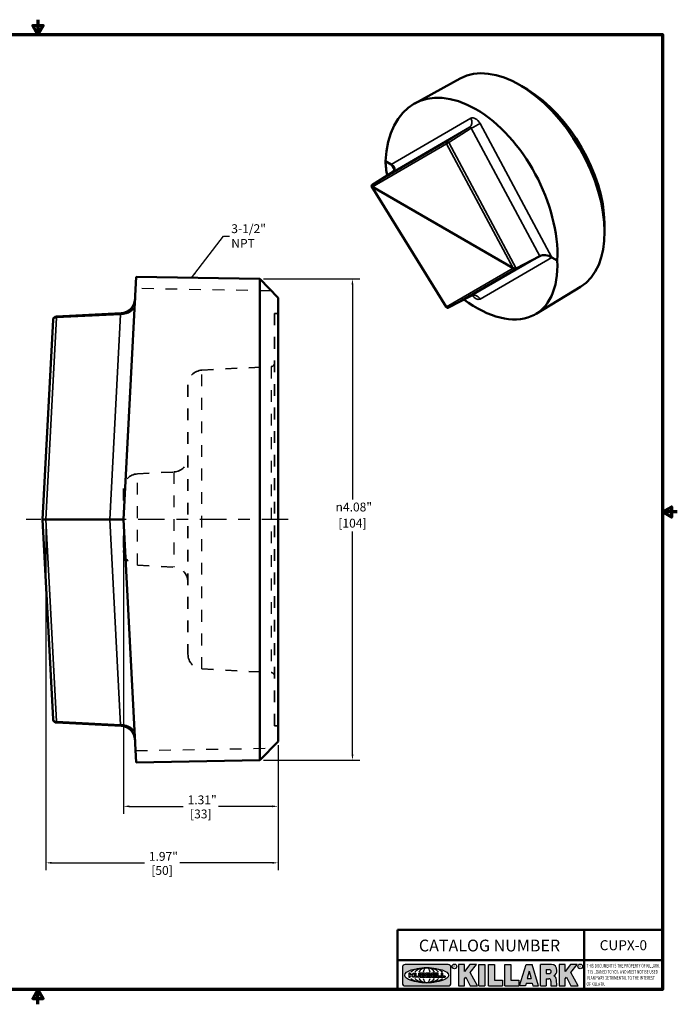
# Model space of a CAD drawing. Units: inches. Extents: x 0.1 to 10.9, y 0.1 to 8.4.
import ezdxf

# ---------------------------------------------------------------- set-up
doc = ezdxf.new("R2010")
doc.units = ezdxf.units.IN
doc.header["$LTSCALE"] = 0.5
doc.header["$MEASUREMENT"] = 0
doc.linetypes.add('CHAIN', pattern=[0.7087, 0.4724, -0.0591, 0.1181, -0.0591])
doc.linetypes.add('DASHED', pattern=[0.2067, 0.1654, -0.0413])
for name, color, linetype, lineweight in [('256', 7, 'Continuous', 25), ('Border (ANSI)', 7, 'Continuous', 70), ('Centerline (ANSI)', 7, 'Continuous', 25), ('Dimension (ANSI)', 7, 'Continuous', 25), ('Hatch (ANSI)', 7, 'Continuous', 18), ('Hidden (ANSI)', 7, 'DASHED', 35), ('Hidden Narrow (ANSI)', 7, 'DASHED', 25), ('Symbol (ANSI)', 7, 'Continuous', 25), ('Title (ANSI)', 7, 'Continuous', 50), ('Visible (ANSI)', 7, 'Continuous', 50), ('Visible Narrow (ANSI)', 7, 'Continuous', 35)]:
    doc.layers.add(name, color=color, linetype=linetype, lineweight=lineweight)
doc.styles.add('Note Text (ANSI)', font='tahoma.ttf')
doc.dimstyles.new('Default (ANSI)', dxfattribs={"dimscale": 0.5, "dimtxt": 0.1500000059604645, "dimasz": 0.09842519462108612, "dimexe": 0.125, "dimexo": 0.0625, "dimgap": 0.03149606299212598, "dimtad": 0, "dimtih": 1, "dimtoh": 1, "dimrnd": 1e-08, "dimzin": 4, "dimdsep": 46, "dimtxsty": 'Note Text (ANSI)', "dimcen": 0.09, "dimdle": 0.3937007874015748, "dimclrd": 256, "dimclre": 256, "dimclrt": 256, "dimadec": 0, "dimazin": 1, "dimtfac": 0.800000011920929, "dimtofl": 0, "dimtmove": 0, "dimatfit": 3, "dimfxl": 1, "dimtolj": 1, "dimtzin": 4, "dimlwd": -1, "dimlwe": -1, "dimarcsym": 0})
doc.dimstyles.new('Default (ANSI)$7', dxfattribs={"dimscale": 0.5, "dimtxt": 0.1500000059604645, "dimasz": 0.09842519462108612, "dimexe": 0.125, "dimexo": 0.0625, "dimgap": 0.03149606299212598, "dimtad": 0, "dimtih": 1, "dimtoh": 1, "dimrnd": 1e-08, "dimzin": 4, "dimdsep": 46, "dimtxsty": 'Note Text (ANSI)', "dimcen": 0.09, "dimdle": 0.3937007874015748, "dimclrd": 256, "dimclre": 256, "dimclrt": 256, "dimadec": 0, "dimazin": 1, "dimtfac": 0.800000011920929, "dimtofl": 0, "dimtmove": 0, "dimatfit": 3, "dimfxl": 1, "dimtolj": 1, "dimtzin": 4, "dimlwd": -1, "dimlwe": -1, "dimarcsym": 0})

# ---------------------------------------------------------------- blocks, each defined once
blk = doc.blocks.new('Borders Default Border')
at = {"layer": 'Border (ANSI)', "flags": 128}
for points in [[(11.0000002102589, 16.85629867193267), (11.0000002102589, 16.60629933274637), (10.91339757123331, 16.75629953699788), (11.08660284928449, 16.75629953699788), (11.0000002102589, 16.60629933274637)], [(0.3937007874015748, 0.3937007874015748), (0.3937007874015748, 16.60629933274637), (21.60629963311623, 16.60629933274637), (21.60629963311623, 0.3937007874015748), (0.3937007874015748, 0.3937007874015748)], [(21.85629897230253, 8.500000060073972), (21.60629963311623, 8.500000060073972), (21.75629983736774, 8.586602699099563), (21.75629983736774, 8.413397421048382), (21.60629963311623, 8.500000060073972)], [(11.0000002102589, 0.1437007911561981), (11.0000002102589, 0.3937007874015748), (10.91339757123331, 0.2437007943476279), (11.08660284928449, 0.2437007943476279), (11.0000002102589, 0.3937007874015748)]]:
    blk.add_lwpolyline(points, dxfattribs=at)
blk = doc.blocks.new('Title Blocks Web Title Block')
at = {"layer": 'Hatch (ANSI)'}
h = blk.add_hatch(color=256, dxfattribs=at)
edge = h.paths.add_edge_path(flags=0)
edge.add_ellipse((12.29588673067046, 2.130043194074673), major_axis=(-0.371093749999998, 0), ratio=0.3421052631578949, start_angle=0, end_angle=360)
edge = h.paths.add_edge_path()
edge.add_line((12.66169529232128, 2.311437519510195), (11.93003588838325, 2.311442776948212))
edge.add_arc((11.93003588838325, 2.265072728872298), 0.04637004807591413, 90.00000000000173, 180)
edge.add_line((11.88366584030734, 2.265072728872298), (11.88366584030734, 1.995105366559095))
edge.add_arc((11.93005255380978, 1.995105366559095), 0.04638671350244645, 180, 270.0321249943425)
edge.add_line((11.9300785622321, 1.94871866034794), (12.6616954149656, 1.948720595401643))
edge.add_arc((12.66169529232144, 1.995090643477395), 0.04637004807591415, 270.0001515416358, 360.0001515394109)
edge.add_line((12.70806534039719, 1.995090766121553), (12.70806534039719, 2.265067471434281))
edge.add_arc((12.66169529232128, 2.265067471434281), 0.04637004807591413, 0, 90)
for points in [[(12.96058648814373, 2.094813947334188), (13.03720755176625, 1.948684820212686), (13.15889982533309, 1.948684820212686), (13.03270042981223, 2.178888242574031), (13.1436551499866, 2.314895757712684), (13.02639046291499, 2.314895757712684), (12.93714946549799, 2.195903275974886), (12.93714946549799, 2.314895757712684), (12.83618994716209, 2.314895757712684), (12.83618994716209, 1.948684820212686), (12.93714946549799, 1.948684820212686), (12.93714946549799, 2.06678918225424)], [(13.18072009888702, 2.314895757712684), (13.28598433966694, 2.314895757712684), (13.28598433966694, 1.948684820212686), (13.18072009888702, 1.948684820212686)], [(13.58414833878594, 2.047894089429565), (13.58414833878594, 1.948684820212686), (13.34355389866332, 1.948684820212686), (13.34355389866332, 2.314895757712684), (13.44881813944325, 2.314895757712684), (13.44881813944325, 2.047894089429565)], [(13.62246812129659, 2.314895757712684), (13.72773236207652, 2.314895757712684), (13.72773236207652, 2.047894089429565), (13.86306256141921, 2.047894089429565), (13.86306256141921, 1.948684820212686), (13.62246812129659, 1.948684820212686)], [(14.85276861725282, 2.314895757712684), (14.73550393018121, 2.314895757712684), (14.6462629327642, 2.195903275974886), (14.6462629327642, 2.314895757712684), (14.5453034144283, 2.314895757712684), (14.5453034144283, 1.948684820212686), (14.6462629327642, 1.948684820212686), (14.6462629327642, 2.06678918225424), (14.66969995540993, 2.094813947334188), (14.74632101903247, 1.948684820212686), (14.8680132925993, 1.948684820212686), (14.74181389707844, 2.178888242574031)]]:
    blk.add_hatch(color=256, dxfattribs=at).paths.add_polyline_path(points)
h = blk.add_hatch(color=256, dxfattribs=at)
h.paths.add_polyline_path([(14.06761072641867, 2.073876139823644), (14.03591680916014, 2.200734982918839), (14.0042228919016, 2.073876139823644)], flags=0)
h.paths.add_polyline_path([(14.19627346714012, 1.948684820212686), (14.08589235263732, 2.314895757712684), (13.9842165254552, 2.314895757712684), (13.87383540993606, 1.948684820212686), (13.97291365198852, 1.948557015615572), (13.9850534987736, 1.997148261246238), (14.08678011954667, 1.997148261246238), (14.09891941067401, 1.948559239704733)])
h = blk.add_hatch(color=256, dxfattribs=at)
edge = h.paths.add_edge_path(flags=0)
edge.add_ellipse((14.37950248997309, 2.192306275249751), major_axis=(-3.924806587742057e-17, -0.03350373801470972), ratio=0.8999999999999966, start_angle=0, end_angle=180.0000000000001)
edge.add_line((14.37950248997309, 2.225810013264462), (14.32355063612961, 2.225810013264462))
edge.add_line((14.32355063612961, 2.225810013264462), (14.32355063612961, 2.158802537235042))
edge.add_line((14.32355063612961, 2.158802537235042), (14.37950248997309, 2.158802537235042))
edge = h.paths.add_edge_path()
edge.add_line((14.2267719096769, 2.314895757712684), (14.41469150745917, 2.314895757712686))
edge.add_arc((14.40917573071451, 2.215364969068017), 0.09968350756934116, -2.8669002037531754, 86.8280388075471, ccw=False)
edge.add_arc((14.39639961198993, 2.215863399477599), 0.1124686540556427, 300.90553714876785, 357.20503416005675, ccw=False)
edge.add_arc((14.42751349469828, 2.051600039837974), 0.07281665539126204, 0.07220526268400818, 68.5293060284431, ccw=False)
edge.add_line((14.50033009226754, 2.051691804787915), (14.50509051418318, 1.948684820212686))
edge.add_line((14.50509051418318, 1.948684820212686), (14.40615760796787, 1.948684820212686))
edge.add_line((14.40615760796787, 1.948684820212686), (14.40615760796787, 2.031107463683006))
edge.add_ellipse((14.37122108453037, 2.031107463683013), major_axis=(4.547389683306676e-17, 0.03881835937499033), ratio=0.9000000000000166, start_angle=269.9999999999892, end_angle=360.0000000000093)
edge.add_line((14.37122108453037, 2.069925823058007), (14.32355063612961, 2.069925823058007))
edge.add_line((14.32355063612961, 2.069925823058007), (14.32355063612961, 1.948684820212686))
edge.add_line((14.32355063612961, 1.948684820212686), (14.2267719096769, 1.948684820212686))
edge.add_line((14.2267719096769, 1.948684820212686), (14.2267719096769, 2.314895757712684))
at = {"layer": '256', "color": 3, "linetype": 'Continuous', "true_color": 0x00ff00}
for p, q in [((11.88366584030734, 2.265072728872298), (11.88366584030734, 1.995105366559095)), ((12.66169529232128, 2.311437519510195), (11.93003588838325, 2.311442776948212)), ((12.70806534039719, 1.995090766121553), (12.70806534039719, 2.265067471434281)), ((12.83618994716209, 2.314895757712684), (12.83618994716209, 1.948684820212686)), ((12.93714946549799, 2.314895757712684), (12.83618994716209, 2.314895757712684)), ((13.02639046291499, 2.314895757712684), (12.93714946549799, 2.195903275974886)), ((12.93714946549799, 2.195903275974886), (12.93714946549799, 2.314895757712684)), ((13.1436551499866, 2.314895757712684), (13.02639046291499, 2.314895757712684)), ((13.03270042981223, 2.178888242574031), (13.1436551499866, 2.314895757712684)), ((13.15889982533309, 1.948684820212686), (13.03270042981223, 2.178888242574031)), ((13.18072009888702, 1.948684820212686), (13.18072009888702, 2.314895757712684)), ((13.18072009888702, 2.314895757712684), (13.28598433966694, 2.314895757712684)), ((13.28598433966694, 2.314895757712684), (13.28598433966694, 1.948684820212686)), ((13.34355389866332, 1.948684820212686), (13.34355389866332, 2.314895757712684)), ((13.34355389866332, 2.314895757712684), (13.44881813944325, 2.314895757712684)), ((13.44881813944325, 2.314895757712684), (13.44881813944325, 2.047894089429565)), ((13.62246812129659, 1.948684820212686), (13.62246812129659, 2.314895757712684)), ((13.62246812129659, 2.314895757712684), (13.72773236207652, 2.314895757712684)), ((13.72773236207652, 2.314895757712684), (13.72773236207652, 2.047894089429565)), ((13.87383540993606, 1.948684820212686), (13.9842165254552, 2.314895757712684)), ((13.9842165254552, 2.314895757712684), (14.08589235263732, 2.314895757712684)), ((14.03591680916014, 2.200734982918839), (14.0042228919016, 2.073876139823644)), ((14.03591680916014, 2.200734982918839), (14.06761072641867, 2.073876139823644)), ((14.19627346714012, 1.948684820212686), (14.08589235263732, 2.314895757712684)), ((14.2267719096769, 1.948684820212686), (14.2267719096769, 2.314895757712684)), ((14.41469150745917, 2.314895757712687), (14.2267719096769, 2.314895757712684)), ((14.32355063612961, 2.225810013264462), (14.37950248997309, 2.225810013264462)), ((14.32355063612961, 2.225810013264462), (14.32355063612961, 2.158802537235042)), ((14.5453034144283, 2.314895757712684), (14.5453034144283, 1.948684820212686)), ((14.6462629327642, 2.314895757712684), (14.5453034144283, 2.314895757712684)), ((14.6462629327642, 2.195903275974886), (14.6462629327642, 2.314895757712684)), ((14.73550393018121, 2.314895757712684), (14.6462629327642, 2.195903275974886)), ((14.85276861725282, 2.314895757712684), (14.73550393018121, 2.314895757712684)), ((14.74181389707844, 2.178888242574031), (14.85276861725282, 2.314895757712684)), ((14.8680132925993, 1.948684820212686), (14.74181389707844, 2.178888242574031)), ((12.01313247520132, 2.165078290976845), (11.99087485286994, 2.165078290976845)), ((11.99087485286994, 2.165078290976845), (11.99087485286994, 2.095008113660179)), ((11.99087485286994, 2.095008113660179), (12.01313247520132, 2.095008113660179)), ((12.01313247520132, 2.165078290976845), (12.01313247520132, 2.144057222880684)), ((12.01313247520132, 2.095008113660179), (12.01313247520132, 2.119326510705315)), ((12.05764771884544, 2.142820688290549), (12.01436900979145, 2.142820688290549)), ((12.01436900979145, 2.120563045295449), (12.05764771884544, 2.120563045295449)), ((12.05888425343558, 2.165078290976845), (12.05888425343558, 2.144057222880684)), ((12.05888425343558, 2.165078290976845), (12.08114187576696, 2.165078290976845)), ((12.05888425343558, 2.095008113660179), (12.05888425343558, 2.119326510705315)), ((12.08114187576696, 2.095008113660179), (12.05888425343558, 2.095008113660179)), ((12.08114187576696, 2.165078290976845), (12.08114187576696, 2.095008113660179)), ((12.09103416267437, 2.165078290976845), (12.09103416267437, 2.115617015637719)), ((12.09103416267437, 2.165078290976845), (12.1132917663793, 2.165078290976845)), ((12.15698268811805, 2.095008104346954), (12.11164307396514, 2.095008104346953)), ((12.1132917663793, 2.165078290976845), (12.1132917663793, 2.118667134322487)), ((12.11840277619315, 2.113556124508642), (12.1518716410513, 2.113556124508642)), ((12.15698265086515, 2.165078290976845), (12.1792403011362, 2.165078290976845)), ((12.15698265086515, 2.165078290976845), (12.15698265086515, 2.118667134322487)), ((12.15863138984543, 2.095008104346954), (12.15698268811805, 2.095008104346954)), ((12.1792403011362, 2.165078290976845), (12.1792403011362, 2.115617015637719)), ((12.25879064882028, 2.165078199756021), (12.18665949616236, 2.165078199756021)), ((12.18665949616236, 2.165078199756021), (12.18665949616236, 2.095008113660179)), ((12.18665949616236, 2.095008113660179), (12.25879069033665, 2.095008113660179)), ((12.20891713712019, 2.146942534722649), (12.20891713712019, 2.137050249852501)), ((12.20891713712019, 2.123036154784523), (12.20891713712019, 2.113143869914376)), ((12.21015367171032, 2.148179069312783), (12.24642533323033, 2.148179069312783)), ((12.21015367171032, 2.135813715262367), (12.24642533323033, 2.135813715262367)), ((12.24642533323033, 2.124272689374658), (12.21015367171032, 2.124272689374658)), ((12.24642533323033, 2.111907335324241), (12.21015367171032, 2.111907335324241)), ((12.35565251791704, 2.165078199756021), (12.28352136525912, 2.165078199756021)), ((12.28352136525912, 2.165078199756021), (12.28352136525912, 2.095008113660179)), ((12.28352136525912, 2.095008113660179), (12.35565255943341, 2.095008113660179)), ((12.30577900621695, 2.146942534722649), (12.30577900621695, 2.137050249852501)), ((12.30577900621695, 2.123036154784523), (12.30577900621695, 2.113143869914376)), ((12.30701554080708, 2.148179069312783), (12.34328720232709, 2.148179069312783)), ((12.30701554080708, 2.135813715262367), (12.34328720232709, 2.135813715262367)), ((12.34328720232709, 2.124272689374658), (12.30701554080708, 2.124272689374658)), ((12.34328720232709, 2.111907335324241), (12.30701554080708, 2.111907335324241)), ((12.45497407260936, 2.165078290976845), (12.37955890211862, 2.165078290976845)), ((12.37955890211862, 2.165078290976845), (12.37955890211862, 2.095008113660179)), ((12.37955890211862, 2.095008113660179), (12.45497407260936, 2.095008113660179)), ((12.40181650582355, 2.146929033078514), (12.40181650582355, 2.137063751496636)), ((12.40181650582355, 2.123022653140389), (12.40181650582355, 2.11315737155851)), ((12.40306650582355, 2.148179033078514), (12.45497407260936, 2.148179033078514)), ((12.40306650582355, 2.135813751496636), (12.45167659464878, 2.135813751496635)), ((12.45167659464878, 2.124272653140389), (12.40306650582355, 2.124272653140388)), ((12.45497407260936, 2.11190737155851), (12.40306650582355, 2.11190737155851)), ((12.45292659464878, 2.134563751496636), (12.45292659464878, 2.125522653140389)), ((12.45622407260936, 2.163828290976845), (12.45622407260936, 2.149429033078514)), ((12.45622407260936, 2.096258113660179), (12.45622407260936, 2.11065737155851)), ((12.48631302086989, 2.165078286902308), (12.46529195073646, 2.165078286902308)), ((12.46529195073646, 2.165078286902308), (12.46529195073646, 2.095008113660179)), ((12.46529195073646, 2.095008113660179), (12.53247703972858, 2.095008113660179)), ((12.48754955546003, 2.163841752312174), (12.48754955546003, 2.114380476973048)), ((12.53247703972858, 2.113143942382913), (12.48878609005016, 2.113143942382913)), ((12.53371357431871, 2.111907407792779), (12.53371357431871, 2.096244648250314)), ((12.56132948963324, 2.165078286902308), (12.54030841949981, 2.165078286902308)), ((12.54030841949981, 2.165078286902308), (12.54030841949981, 2.095008113660179)), ((12.54030841949981, 2.095008113660179), (12.60749343398613, 2.095008113660179)), ((12.56256602422337, 2.163841752312174), (12.56256602422337, 2.114380476973048)), ((12.60749343398613, 2.113143942382913), (12.56380255881351, 2.113143942382911)), ((12.60872996857626, 2.111907407792779), (12.60872996857626, 2.096244648250314)), ((12.93714946549799, 2.06678918225424), (12.96058648814373, 2.094813947334188)), ((12.93714946549799, 1.948684820212686), (12.93714946549799, 2.06678918225424)), ((12.96058648814373, 2.094813947334188), (13.03720755176625, 1.948684820212686)), ((13.44881813944325, 2.047894089429565), (13.58414833878594, 2.047894089429565)), ((13.58414833878594, 2.047894089429565), (13.58414833878594, 1.948684820212686)), ((13.72773236207652, 2.047894089429565), (13.86306256141921, 2.047894089429565)), ((13.86306256141921, 2.047894089429565), (13.86306256141921, 1.948684820212686)), ((14.0042228919016, 2.073876139823644), (14.06761072641867, 2.073876139823644)), ((14.32355063612961, 2.158802537235042), (14.37950248997309, 2.158802537235042)), ((14.32355063612961, 2.069925823058007), (14.32355063612961, 1.948684820212686)), ((14.32355063612961, 2.069925823058007), (14.37122108453037, 2.069925823058007)), ((14.40615760796787, 2.031107463683006), (14.40615760796787, 1.948684820212686)), ((14.50509051418318, 1.948684820212686), (14.50033009226754, 2.051691804787915)), ((14.6462629327642, 2.06678918225424), (14.66969995540993, 2.094813947334188)), ((14.6462629327642, 1.948684820212686), (14.6462629327642, 2.06678918225424)), ((14.66969995540993, 2.094813947334188), (14.74632101903247, 1.948684820212686)), ((11.9300785622321, 1.94871866034794), (12.6616954149656, 1.948720595401643)), ((12.83618994716209, 1.948684820212686), (12.93714946549799, 1.948684820212686)), ((13.03720755176625, 1.948684820212686), (13.15889982533309, 1.948684820212686)), ((13.18072009888702, 1.948684820212686), (13.28598433966694, 1.948684820212686)), ((13.34355389866332, 1.948684820212686), (13.58414833878594, 1.948684820212686)), ((13.62246812129659, 1.948684820212686), (13.86306256141921, 1.948684820212686)), ((13.97291365198852, 1.948557015615572), (13.87383540993606, 1.948684820212686)), ((13.9850534987736, 1.997148261246238), (13.97291365198852, 1.948557015615572)), ((13.9850534987736, 1.997148261246238), (14.08678011954667, 1.997148261246238)), ((14.08678011954667, 1.997148261246238), (14.09891941067401, 1.948559239704733)), ((14.09891941067401, 1.948559239704733), (14.19627346714012, 1.948684820212686)), ((14.2267719096769, 1.948684820212686), (14.32355063612961, 1.948684820212686)), ((14.40615760796787, 1.948684820212686), (14.50509051418318, 1.948684820212686)), ((14.5453034144283, 1.948684820212686), (14.6462629327642, 1.948684820212686)), ((14.74632101903247, 1.948684820212686), (14.8680132925993, 1.948684820212686))]:
    blk.add_line(p, q, dxfattribs=at)
at = {"layer": '256', "color": 3, "linetype": 'Continuous', "lineweight": 25, "true_color": 0x00ff00}
for centre in [(12.76753793498446, 2.279896747777841), (14.90317039743721, 2.279896747777841)]:
    blk.add_circle(centre, 0.0390624999999998, dxfattribs=at)
at = {"layer": '256', "color": 3, "linetype": 'Continuous', "true_color": 0x00ff00}
for centre, radius, start, end in [((11.93003588838325, 2.265072728872298), 0.04637004807591414, 90, 180), ((12.66169529232128, 2.265067471434281), 0.04637004807591414, 0, 90), ((14.40917573071451, 2.215364969068017), 0.09968350756934116, 357.1330997962468, 86.8280388075471), ((14.39639961198993, 2.215863399477599), 0.1124686540556427, 300.905537148768, 357.2050341600569), ((12.01436900979145, 2.144057222880684), 0.001236534590134391, 180, 270), ((12.01436900979145, 2.119326510705315), 0.001236534590134391, 90, 180), ((12.05764771884544, 2.144057222880684), 0.001236534590134391, 270, 0), ((12.05764771884544, 2.119326510705315), 0.001236534590134391, 0, 90), ((12.11164307396514, 2.115617015637718), 0.0206089112907647, 180, 270), ((12.11840277619315, 2.118667134322488), 0.005111009813845132, 180, 270), ((12.1518716410513, 2.118667134322488), 0.005111009813845132, 270, 0), ((12.15863138984544, 2.115617015637719), 0.0206089112907647, 270, 0), ((12.21015367171033, 2.146942534722649), 0.001236534590134391, 90, 180), ((12.21015367171033, 2.137050249852501), 0.001236534590134391, 180, 270), ((12.21015367171033, 2.123036154784523), 0.001236534590134391, 90, 180), ((12.21015367171033, 2.113143869914376), 0.001236534590134391, 180, 270), ((12.24642533323033, 2.141996392287575), 0.0061826770252082, 270, 90), ((12.24642533323033, 2.118090012349449), 0.0061826770252082, 270, 90), ((12.25748225923182, 2.147362051601341), 0.01776439666168788, 294.4712981746656, 85.77620643735688), ((12.25748227635277, 2.112724284730482), 0.01776442131186478, 274.2238665880651, 65.52879867998826), ((12.26529470765818, 2.130043185603494), 0.001236534590134391, 111.5289036188542, 248.4710963811458), ((12.30701554080708, 2.146942534722649), 0.001236534590134391, 90, 180), ((12.30701554080708, 2.137050249852501), 0.001236534590134391, 180, 270), ((12.30701554080708, 2.123036154784523), 0.001236534590134391, 90, 180), ((12.30701554080708, 2.113143869914376), 0.001236534590134391, 180, 270), ((12.34328720232709, 2.141996392287575), 0.0061826770252082, 270, 90), ((12.34328720232709, 2.118090012349449), 0.0061826770252082, 270, 90), ((12.35434412832857, 2.147362051601342), 0.01776439666168788, 294.4712981746656, 85.7762064373388), ((12.35434414544953, 2.112724284730482), 0.01776442131186479, 274.2238665880651, 65.52879867985452), ((12.36215657675493, 2.130043185603494), 0.001236534590134391, 111.5289036189927, 248.4710963831676), ((12.40306650582355, 2.146929033078514), 0.001249999999999994, 90, 180), ((12.40306650582355, 2.137063751496636), 0.001249999999999994, 180, 270), ((12.40306650582355, 2.123022653140389), 0.001249999999999994, 90, 180), ((12.40306650582355, 2.11315737155851), 0.001249999999999994, 180, 270), ((12.45167659464878, 2.134563751496636), 0.001249999999999994, 0, 90), ((12.45167659464878, 2.125522653140389), 0.001249999999999994, 270, 0), ((12.45497407260936, 2.163828290976845), 0.001249999999999994, 0, 90), ((12.45497407260936, 2.149429033078515), 0.001249999999999994, 270, 0), ((12.45497407260936, 2.11065737155851), 0.001249999999999994, 0, 90), ((12.45497407260936, 2.096258113660179), 0.001249999999999994, 270, 0), ((12.48631302086989, 2.163841752312174), 0.001236534590134391, 0, 90), ((12.48878609005016, 2.114380476973048), 0.001236534590134391, 180, 270), ((12.53247703972858, 2.111907407792779), 0.001236534590134391, 0, 90), ((12.53247703972858, 2.096244648250314), 0.001236534590134391, 270, 0), ((12.56132948963324, 2.163841752312174), 0.001236534590134391, 0, 90), ((12.56380255881351, 2.114380476973048), 0.001236534590134391, 180, 270), ((12.60749343398612, 2.111907407792779), 0.001236534590134391, 0, 90), ((12.60749343398612, 2.096244648250314), 0.001236534590134391, 270, 0), ((14.42751349469828, 2.051600039837974), 0.07281665539126204, 0.0722052626840077, 68.52930602844313), ((11.93005255380978, 1.995105366559095), 0.04638671350244645, 180, 270.0321249943425), ((12.66169529232144, 1.995090643477395), 0.04637004807591414, 270.0001515416358, 0.0001515394108597689)]:
    blk.add_arc(centre, radius, start, end, dxfattribs=at)
blk.add_ellipse((12.29588673067046, 2.130043194074673), major_axis=(0.371093749999998, 0), ratio=0.3421052631578949, dxfattribs=at)
for centre, major_axis, ratio, start_param, end_param in [((12.2958867213468, 2.130043202318512), (0.2968749999999984, 0), 0.4276315789473685, 0.4357279325989349, 2.705864720990868), ((12.2958867213468, 2.130043202318512), (0.2187499999999988, 0), 0.5803571428571431, 0.4357279325060421, 2.705864721087481), ((12.2958867213468, 2.130043202318512), (0.1437499999999993, 0), 0.8831521739130436, 0.4357279325429912, 2.705864721044869), ((12.2958867213468, 2.130043202318512), (1.487196625987451e-16, -0.1269531249999994), 0.5169230769230768, 2.00652425933844, 4.276661047846593), ((14.37950248997309, 2.192306275249751), (3.924806587742057e-17, 0.03350373801470972), 0.8999999999999966, 3.141592653589795, 6.283185307179587), ((12.2958867213468, 2.130043202318512), (0.2968749999999984, 0), 0.4276315789473685, 3.577320586188713, 5.847457374580657), ((12.2958867213468, 2.130043202318512), (0.2187499999999988, 0), 0.5803571428571431, 3.577320586092103, 5.847457374673547), ((12.2958867213468, 2.130043202318512), (0.1437499999999993, 0), 0.8831521739130436, 3.577320586134715, 5.847457374636595), ((12.2958867213468, 2.130043202318512), (1.487196625987451e-16, 0.1269531249999994), 0.5169230769230768, 2.006524259332993, 4.27666104784116), ((14.37122108453037, 2.031107463683013), (4.547389683306676e-17, 0.03881835937499033), 0.9000000000000166, 4.712388980384501, 6.283185307179748)]:
    blk.add_ellipse(centre, major_axis=major_axis, ratio=ratio, start_param=start_param, end_param=end_param, dxfattribs=at)
at = {"layer": 'Title (ANSI)'}
for p, q in [((11.80193331653419, 2.386725975483655), (11.80193331653419, 2.900265853991125)), ((11.80193331653419, 2.900265853991125), (16.29417295694643, 2.900265853991125)), ((14.96793331653419, 2.386726695170963), (14.96793331653419, 2.900265853991125)), ((11.80193331653419, 2.386725975483655), (16.30193331653419, 2.386725975483655)), ((11.80193331653419, 2.386725975483655), (11.80193331653419, 1.886725975483656)), ((14.96793331653419, 2.386726695170963), (14.96793331653419, 1.886726695170963))]:
    blk.add_line(p, q, dxfattribs=at)
at = {"layer": 'Title (ANSI)', "style": 'Note Text (ANSI)'}
for s, insert, char_height, attachment_point in [('\\fTahoma|b0|i0;\\H0.2000;CATALOG NUMBER', (12.16388871019303, 2.734476873715705), 0.2000000063828596, 1), ('\\fTahoma|b0|i0;\\H0.0375;R', (12.76753793498446, 2.279896747777841), 0.03750000119678617, 5), ('\\fTahoma|b0|i0;\\H0.0375;R', (14.90318168267865, 2.277141903897914), 0.03750000119678617, 5)]:
    blk.add_mtext(s, dxfattribs=dict(at, insert=insert, char_height=char_height, attachment_point=attachment_point))
at = {"layer": 'Title (ANSI)', "insert": (15.01039706419883, 2.323398587084426), "char_height": 0.06299999755198561, "attachment_point": 1, "line_spacing_factor": 0.9878841638565063, "style": 'Note Text (ANSI)'}
blk.add_mtext('\\fTahoma|b0|i1;\\W0.65;\\H0.0630;THIS DOCUMENT IS THE PROPERTY OF KILLARK.\\P\\fTahoma|b0|i1;\\W0.65;\\H0.0630;IT IS LOANED TO YOU AND MUST NOT BE USED\\P\\fTahoma|b0|i1;\\W0.65;\\H0.0630;IN ANY WAY DETRIMENTAL TO THE INTEREST\\P\\fTahoma|b0|i1;\\W0.65;\\H0.0630;OF KILLARK.', dxfattribs=at)
blk = doc.blocks.new('*D19')
at = {"layer": 'Defpoints', "color": 0, "transparency": 16777216}
for p in [(5.567950835572762, 4.185960590171939), (7.538905912827044, 2.303210590171939), (7.538905912827044, 1.272574763400286)]:
    blk.add_point(p, dxfattribs=at)
at = {"layer": 'Dimension (ANSI)', "transparency": 16777216}
for p, q in [((5.567950835572762, 4.154710590171939), (5.567950835572762, 1.210074763400286)), ((7.538905912827044, 2.271960590171939), (7.538905912827044, 1.210074763400286)), ((5.617163432883305, 1.272574763400286), (6.403647430251904, 1.272574763400286)), ((7.489693315516501, 1.272574763400286), (6.703209318147903, 1.272574763400286))]:
    blk.add_line(p, q, dxfattribs=at)
for points in [[(5.617163432883305, 1.280776862952043), (5.617163432883305, 1.264372663848529), (5.567950835572762, 1.272574763400286)], [(7.489693315516501, 1.280776862952043), (7.489693315516501, 1.264372663848529), (7.538905912827044, 1.272574763400286)]]:
    blk.add_solid(points, dxfattribs=at)
at = {"layer": 'Dimension (ANSI)', "transparency": 16777216, "char_height": 0.07500000298023224, "attachment_point": 5, "style": 'Note Text (ANSI)'}
for s, insert in [('\\A1; 1.97"', (6.553428374199903, 1.327308692768502)), ('\\A1;[50]', (6.553428374199903, 1.207766958612909))]:
    blk.add_mtext(s, dxfattribs=dict(at, insert=insert))
blk = doc.blocks.new('*D20')
at = {"layer": 'Defpoints', "color": 0, "transparency": 16777216}
for p in [(6.226405912826738, 4.185960590171923), (7.538905912827044, 2.30321059017194), (7.538905912827044, 1.752029487809735)]:
    blk.add_point(p, dxfattribs=at)
at = {"layer": 'Dimension (ANSI)', "transparency": 16777216}
for p, q in [((6.226405912826738, 4.154710590171923), (6.226405912826738, 1.689529487809735)), ((7.538905912827044, 2.27196059017194), (7.538905912827044, 1.689529487809735)), ((6.275618510137281, 1.752029487809735), (6.732874968878893, 1.752029487809735)), ((7.489693315516501, 1.752029487809735), (7.032436856774892, 1.752029487809735))]:
    blk.add_line(p, q, dxfattribs=at)
for points in [[(6.275618510137281, 1.760231587361492), (6.275618510137281, 1.743827388257978), (6.226405912826738, 1.752029487809735)], [(7.489693315516501, 1.760231587361492), (7.489693315516501, 1.743827388257978), (7.538905912827044, 1.752029487809735)]]:
    blk.add_solid(points, dxfattribs=at)
at = {"layer": 'Dimension (ANSI)', "transparency": 16777216, "char_height": 0.07500000298023224, "attachment_point": 5, "style": 'Note Text (ANSI)'}
for s, insert in [('\\A1; 1.31"', (6.882655912826893, 1.806838971243595)), ('\\A1;[33]', (6.882655912826893, 1.687221683022358))]:
    blk.add_mtext(s, dxfattribs=dict(at, insert=insert))
blk = doc.blocks.new('*D21')
at = {"layer": 'Defpoints', "color": 0, "transparency": 16777216}
for p in [(7.382680952158341, 6.227757760896298), (7.382680952158341, 2.144163419447588), (8.170082526961489, 2.144163419447588)]:
    blk.add_point(p, dxfattribs=at)
at = {"layer": 'Dimension (ANSI)', "transparency": 16777216}
for p, q in [((7.413930952158341, 6.227757760896298), (8.232582526961487, 6.227757760896298)), ((8.170082526961487, 6.178545163585754), (8.170082526961487, 4.357048756464894)), ((8.170082526961489, 2.193376016758131), (8.170082526961487, 4.083092145907711)), ((7.413930952158341, 2.144163419447588), (8.232582526961489, 2.144163419447588))]:
    blk.add_line(p, q, dxfattribs=at)
for points in [[(8.161880427409729, 6.178545163585754), (8.178284626513245, 6.178545163585754), (8.170082526961487, 6.227757760896298)], [(8.16188042740973, 2.193376016758131), (8.178284626513246, 2.193376016758131), (8.170082526961489, 2.144163419447588)]]:
    blk.add_solid(points, dxfattribs=at)
at = {"layer": 'Dimension (ANSI)', "transparency": 16777216, "char_height": 0.07500000298023224, "attachment_point": 5, "style": 'Note Text (ANSI)'}
for s, insert in [('\\A1; {\\fAIGDT|b0|i0;\\H0.0750;\\ln}\\fTahoma|b0|i0;\\H0.0750;4.08"', (8.170082526961487, 4.292240951677513)), ('\\A1;[104]', (8.170082526961487, 4.155262646398922))]:
    blk.add_mtext(s, dxfattribs=dict(at, insert=insert))

msp = doc.modelspace()

# ---------------------------------------------------------------- linework, layer by layer
at = {"layer": 'Centerline (ANSI)', "linetype": 'CHAIN', "ltscale": 0.9524481296539307}
msp.add_line((7.625000105234072, 4.185960590171939), (5.400981734467345, 4.185960590171939), dxfattribs=at)
at = {"layer": 'Hidden (ANSI)', "ltscale": 1.085628867149353}
msp.add_line((7.508905912827045, 2.435960590171941), (7.508905912827045, 5.935960590171939), dxfattribs=at)
at = {"layer": 'Hidden (ANSI)', "ltscale": 0.1141817942261696}
for p, q in [((7.508905912827045, 5.935960590171939), (7.538905912827044, 5.935960590171939)), ((7.508905912827045, 2.43596059017194), (7.538905912827046, 2.43596059017194))]:
    msp.add_line(p, q, dxfattribs=at)
at = {"layer": 'Hidden (ANSI)', "ltscale": 1.138575315475464}
for p, q in [((6.891738918296676, 5.453616238541814), (7.479291411459637, 5.4844085599207)), ((6.891738918296676, 2.918304941802066), (7.479291411459637, 2.887512620423181))]:
    msp.add_line(p, q, dxfattribs=at)
at = {"layer": 'Hidden (ANSI)', "ltscale": 1.085600137710571}
msp.add_line((6.773280912827044, 5.328787546697492), (6.773280912827044, 3.043133633646387), dxfattribs=at)
at = {"layer": 'Hidden (ANSI)', "ltscale": 1.001078367233276}
for p, q in [((6.344863918296676, 4.573508206881488), (6.654822907357412, 4.589752469166978)), ((6.344863918296676, 3.798412973462391), (6.654822907357412, 3.782168711176902))]:
    msp.add_line(p, q, dxfattribs=at)
at = {"layer": 'Hidden (ANSI)', "ltscale": 1.140860915184021}
msp.add_line((6.226405912827044, 4.448679515037166), (6.226405912827044, 3.923241665306713), dxfattribs=at)
at = {"layer": 'Hidden (ANSI)', "ltscale": 0.1806600391864777}
for centre, start, end in [((7.477655912827045, 5.51561573288178), 273.0000000000009, 0), ((7.477655912827045, 2.8563054474621), 0, 86.99999999999902)]:
    msp.add_arc(centre, 0.03125, start, end, dxfattribs=at)
at = {"layer": 'Hidden (ANSI)', "ltscale": 0.9182610511779785}
for centre, start, end in [((6.898280912827044, 5.328787546697492), 93.00000000000034, 180), ((6.648280912827045, 4.714581161011299), 273.0000000000003, 0), ((6.351405912827045, 4.448679515037166), 92.99999999999969, 180), ((6.351405912827045, 3.923241665306713), 180, 266.9999999999997), ((6.648280912827045, 3.65734001933258), 0, 87.00000000000033), ((6.898280912827045, 3.043133633646387), 180, 266.9999999999997)]:
    msp.add_arc(centre, 0.125, start, end, dxfattribs=at)
at = {"layer": 'Hidden Narrow (ANSI)', "ltscale": 1.116310477256775}
for p, q in [((7.482680952158338, 6.125951256965318), (6.329158921528285, 6.146604794275645)), ((6.329158921528285, 2.225316386068235), (7.482680952158338, 2.245969923378563))]:
    msp.add_line(p, q, dxfattribs=at)
at = {"layer": 'Hidden Narrow (ANSI)', "ltscale": 1.10096275806427}
msp.add_line((6.891738918296676, 2.918304941802067), (6.891738918296676, 5.453616238541814), dxfattribs=at)
at = {"layer": 'Hidden Narrow (ANSI)', "ltscale": 1.096380829811096}
msp.add_line((7.479291411459637, 5.4844085599207), (7.479291411459637, 2.887512620423181), dxfattribs=at)
at = {"layer": 'Hidden Narrow (ANSI)', "ltscale": 1.070956349372864}
msp.add_line((6.344863918296676, 3.798412973462391), (6.344863918296676, 4.573508206881488), dxfattribs=at)
at = {"layer": 'Hidden Narrow (ANSI)', "ltscale": 1.115846037864685}
msp.add_line((6.654822907357412, 4.589752469166978), (6.654822907357412, 3.782168711176901), dxfattribs=at)
at = {"layer": 'Visible (ANSI)'}
for p, q in [((9.085095950277617, 7.928876923990892), (8.69886735667834, 7.71704012793832)), ((9.656411287091382, 7.83447697317487), (9.602202595683458, 7.866915746505124)), ((8.451032919214343, 7.226074896692353), (8.49822117843409, 7.198830742529242)), ((8.33496462748834, 7.024273796528218), (8.517219592058224, 7.140431843079637)), ((8.33308424027349, 7.015578241641162), (8.966299756877683, 5.990015724039705)), ((8.339714230894375, 7.009674071665817), (9.534623431665814, 6.319792922943265)), ((10.30981762520055, 6.702743997582257), (10.3108060812682, 6.639578507051958)), ((9.55991089690402, 6.317050738138247), (9.761102535239026, 6.422275690993815)), ((9.862252396191849, 6.411306951773747), (9.909440655411597, 6.384062797610636)), ((6.334395625579861, 6.246527060076938), (6.226405912827657, 4.185960590171939)), ((7.382680952158338, 6.227757760896294), (6.334395625579861, 6.246527060076938)), ((7.382680952158339, 2.144163419447587), (7.382680952158339, 6.227757760896294)), ((7.538905912827046, 6.068710590171942), (7.382680952158339, 6.227757760896296)), ((10.10591271231635, 6.160770426921865), (9.72866778846151, 5.931795604001952)), ((7.538905912827043, 6.06871059017194), (7.538905912827046, 2.303210590171939)), ((8.986806932481814, 5.984363565522218), (9.179127172763918, 6.084432573661577)), ((5.657363120147065, 5.909778854096721), (6.205703723501162, 5.936858888289807)), ((5.627697363192305, 5.880202391293103), (5.538905912827546, 4.185960590171939)), ((5.567950835572761, 4.185960590171939), (5.538905912827546, 4.185960590171939)), ((5.538905912827546, 4.185960590171939), (5.627697363192304, 2.491718789050776)), ((5.567950835572762, 4.185960590171939), (6.110226221846754, 4.185960590171939)), ((6.110226221846754, 4.185960590171939), (6.226405912827617, 4.185960590171939)), ((6.226405912827656, 4.185960590171939), (6.334395625579861, 2.125394120266943)), ((5.657363120147064, 2.462142326247158), (6.205703723501162, 2.435062292054073)), ((7.538905912827043, 2.303210590171941), (7.382680952158338, 2.144163419447588)), ((7.382680952158339, 2.144163419447586), (6.334395625579861, 2.125394120266943))]:
    msp.add_line(p, q, dxfattribs=at)
for centre, radius, start, end in [((6.199538059475877, 6.061706734034646), 0.125, 272.8272794590736, 357.0000000000001), ((8.979594751423647, 5.998224484300719), 0.015625, 211.6925256586702, 297.4890824690139), ((5.658904536153385, 5.878566892660511), 0.03125, 92.82727945907371, 177.0000000000005), ((5.658904536153385, 2.493354287683368), 0.03125, 182.9999999999996, 267.1727205409263), ((6.199538059475877, 2.310214446309233), 0.125, 2.999999999999679, 87.1727205409263)]:
    msp.add_arc(centre, radius, start, end, dxfattribs=at)
for centre, major_axis, ratio, start_param, end_param in [((9.58904174792692, 7.041092501208012), (-0.5104492926810885, 0.8841241096112412), 0.5773502691896254, 3.154253570400458, 6.270524390368919), ((9.18020092738515, 6.804258041665634), (-0.4726234245670959, 0.9174133510216088), 0.6067280745541476, 3.956999211898633, 7.096715167592982), ((9.644275612466643, 7.072981787768405), (-0.4706875000000486, 0.8152546644875477), 0.5773502691896255, 3.945223069300528, 5.479554891468385), ((9.18020092738515, 6.805838245159392), (-0.5540155249791149, 0.8705937719558092), 0.5463791304681959, 0.7627603203151798, 0.9040455822458522), ((8.451659396882347, 7.174612131095659), (0.07722573331832287, -0.01938722858654146), 0.5027868687246299, 5.839408496833896, 7.338306661243914), ((8.351354676282309, 7.015728724524213), (0.0193064333295807, -0.004846807146634604), 0.5027868687246324, 2.6978158432435, 4.196714007653743), ((9.820304530700115, 6.384424494660899), (0.07432293579553506, -0.02106101975242262), 0.5341475702843749, 1.128991998512475, 2.627890162922899), ((9.18020092738515, 6.805838245159392), (-0.5540155249791149, 0.8705937719558092), 0.5463791304681959, 2.193635146279563, 3.902476276009528), ((9.545110398038748, 6.326513537221477), (0.01858073394888408, -0.005265254938104817), 0.5341475702843772, 4.270584652102021, 5.769482816512213)]:
    msp.add_ellipse(centre, major_axis=major_axis, ratio=ratio, start_param=start_param, end_param=end_param, dxfattribs=at)
msp.add_open_spline([(9.202697625136015, 6.087564936571848), (9.202697499763271, 6.087565596074128), (9.2023599366996, 6.087717673364484), (9.200683384192578, 6.088166924077586), (9.199181811287973, 6.08848621001987), (9.194417292089659, 6.088725654784935), (9.190813587735338, 6.088520019431842), (9.1842662187226, 6.086741787762228), (9.181656700474809, 6.085748749893048), (9.179127172763916, 6.084432573661577)], degree=3, knots=[0.1267164742143418, 0.1267164742143418, 0.1267164742143418, 0.1267164742143418, 0.2707533125553993, 0.2707533125553993, 0.4377826588533859, 0.4377826588533859, 0.6388252277374047, 0.6388252277374047, 0.759477502180122, 0.759477502180122, 0.759477502180122, 0.759477502180122], dxfattribs=at)
at = {"layer": 'Visible Narrow (ANSI)'}
for p, q in [((9.174982515045825, 7.591485652392324), (8.49822117843409, 7.198830742529242)), ((9.862252396191849, 6.411306951773747), (9.253059923406692, 7.546407639657549)), ((8.517219592058224, 7.140431843079637), (9.163622225568934, 7.515472723912376)), ((9.163622225568934, 7.515472723912376), (8.971401421981648, 7.393532527274371)), ((8.987016903653823, 7.384516924727417), (9.179237707241107, 7.506457121365422)), ((9.179237707241107, 7.506457121365422), (9.761102535239026, 6.422275690993815)), ((8.971401421981648, 7.393532527274371), (8.33496462748834, 7.024273796528218)), ((8.339714230894375, 7.009674071665817), (8.968561349612425, 7.374529295154385)), ((8.968561349612425, 7.374529295154385), (9.534623431665816, 6.319792922943265)), ((9.55991089690402, 6.317050738138247), (8.987016903653823, 7.384516924727417)), ((8.49822117843409, 7.198830742529242), (8.527505392658833, 7.151401720847387)), ((8.968561349612427, 5.991186657274122), (8.339714230894375, 7.009674071665817)), ((9.761102535239026, 6.422275690993815), (9.179237707241109, 6.084495729546795)), ((9.253059923406692, 6.057662943629776), (9.862252396191849, 6.411306951773747)), ((9.534623431665814, 6.319792922943265), (8.968561349612427, 5.991186657274122)), ((8.987016903653823, 5.984478460794867), (9.55991089690402, 6.317050738138247)), ((9.179237707241109, 6.084495729546794), (8.987016903653823, 5.984478460794867)), ((6.201496461688227, 5.927500512118648), (6.205703723501163, 5.936858888289807)), ((5.567950835572762, 4.185960590171939), (5.657813926881439, 5.900650518624287)), ((5.657363120147064, 5.909778854096721), (5.657813926881438, 5.900650518624287)), ((5.657813926881439, 5.900650518624287), (6.201496461688227, 5.927500512118648)), ((6.201496461688227, 5.927500512118648), (6.110226221846754, 4.185960590171939)), ((5.657813926881438, 2.471270661719592), (5.567950835572762, 4.185960590171939)), ((6.110226221846754, 4.185960590171939), (6.201496461688226, 2.444420668225232)), ((5.657813926881438, 2.471270661719592), (5.657363120147064, 2.462142326247158)), ((6.201496461688226, 2.444420668225232), (5.657813926881438, 2.471270661719592)), ((6.205703723501162, 2.435062292054073), (6.201496461688226, 2.444420668225232))]:
    msp.add_line(p, q, dxfattribs=at)
for centre, major_axis, ratio, start_param, end_param in [((9.211964975639981, 7.522454260755164), (-0.03562290525689327, 0.06977219325011001), 0.6065843080412239, 4.746182811895082, 6.315761163518783), ((9.130848907800942, 7.568675860452428), (0.03136535003646777, -0.05405982627691183), 0.7945260216487281, 0.03318829723843564, 1.532086461648673), ((9.208926316161808, 7.523597847717653), (0.05507021119361781, 0.02955540287477604), 0.0203510978926441, 4.132131712780287, 5.631029877108192), ((9.167831368395097, 7.499644468815268), (0.001253750967080174, 0.01720192259892819), 0.7033057935455421, 5.170239058486806, 6.73981741011046), ((8.979594751423647, 7.380231743139358), (-0.00784133750911674, 0.01351495656922799), 0.794526021648729, 0.0331882972384161, 1.532086461648652), ((8.979594751423647, 7.380231743139358), (-0.01376755279840444, -0.007388850718694076), 0.0203510978926442, 4.132131712778225, 5.631029877107674), ((8.979594751423647, 7.380231743139358), (-0.00837000178708011, 0.0131940780308544), 0.548169516510377, 4.689513253481795, 6.259091605105366), ((9.167831368395097, 6.096168681584434), (-0.01167788258305375, 0.01145532732076388), 0.2968780357675727, 3.045075970926787, 3.070387644558551), ((9.20892631616181, 6.029511635523387), (-0.03137811783296468, 0.05405241642388061), 0.837342739265909, 4.747421220774431, 6.246319385184673), ((9.211964975639981, 6.124319989690822), (0.04185130800365238, -0.06619864806938032), 0.5464699117756745, 4.937942541670145, 6.262522751455605), ((6.197134024600441, 6.015835015973753), (0.1248286918443235, -0.006541994530331352), 0.7057042864855275, 4.784287142768928, 6.283185307179171), ((8.979594751423647, 5.99822448430072), (-0.01329499454596293, -0.008208760261014698), 0.02246561972455656, 1.512914418328769e-11, 0.5781562464902699), ((8.979594751423647, 5.998224484300719), (0.00784452945824164, -0.0135131041059699), 0.8373427392659047, 4.747421220774399, 6.246319385184632), ((8.979594751423749, 5.99822448430036), (0.007212181058066601, -0.01386091877814241), 0.6051254810661335, 1.697760973504013e-11, 0.0253116736491757), ((5.658904536153385, 5.878566892660511), (-0.03120717296108093, 0.001635498632582705), 0.7057042864855294, 4.784287142768931, 6.283185307179171), ((5.658904536153385, 2.493354287683368), (-0.03120717296108054, -0.001635498632591828), 0.7057042864855148, 0, 1.49889816441002), ((6.197134024600441, 2.356086164370127), (0.1248286918443239, 0.006541994530331442), 0.7057042864855283, 0, 1.498898164410663)]:
    msp.add_ellipse(centre, major_axis=major_axis, ratio=ratio, start_param=start_param, end_param=end_param, dxfattribs=at)

# ---------------------------------------------------------------- block references
at = {"xscale": 0.5, "yscale": 0.5, "zscale": 0.5}
for name, p in [('Borders Default Border', (0, 0)), ('Title Blocks Web Title Block', (2.652182948032116, -0.7465125940410405))]:
    msp.add_blockref(name, p, dxfattribs=at)

# ---------------------------------------------------------------- texts
at = {"layer": 'Symbol (ANSI)', "style": 'Note Text (ANSI)'}
for s, insert, char_height, width, attachment_point in [('\\fTahoma|b0|i0;3-1/2" NPT', (7.141151210484264, 6.591970336627663), 0.07500000239357234, 0.5053687283373254, 4), ('\\fCalibri|b0|i0;\\H0.0850;CUPX-0', (10.47018038708397, 0.573355313307468), 0.08500000153939555, 0.4049671447183203, 5)]:
    msp.add_mtext(s, dxfattribs=dict(at, insert=insert, char_height=char_height, width=width, attachment_point=attachment_point))

# ---------------------------------------------------------------- dimensions: what is measured, and where the dimension line sits
at = {"layer": 'Dimension (ANSI)'}
dim = msp.add_linear_dim(base=(8.170082526961489, 2.144163419447588), p1=(7.382680952158338, 6.227757760896294), p2=(7.382680952158338, 2.144163419447587), angle=90, text=' {\\fAIGDT|b0|i0;\\H0.0750;\\ln}\\fTahoma|b0|i0;\\H0.0750;<>"\\X[104]', dimstyle='Default (ANSI)', override={"dimgap": 0.03149606299212598, "dimdec": 2, "dimpost": '\\X', "dimtol": 0, "dimlim": 0, "dimtp": 0, "dimtm": -0, "dimtdec": 2, "dimatfit": 1}, dxfattribs=at)
dim.commit()
dim.dimension.update_dxf_attribs({"geometry": '*D21', "text_midpoint": (8.170082526961487, 4.220070451186299), "dimtype": 160})
for base, p1, p2, text, picture, middle in [((7.538905912827044, 1.272574763400286), (5.567950835572762, 4.185960590171939), (7.538905912827044, 2.303210590171939), ' <>"\\X[50]', '*D19', (6.553428374199903, 1.272574763400286)), ((7.538905912827044, 1.752029487809735), (6.226405912826738, 4.185960590171923), (7.538905912827044, 2.30321059017194), ' <>"\\X[33]', '*D20', (6.882655912826893, 1.752029487809735))]:
    dim = msp.add_linear_dim(base=base, p1=p1, p2=p2, text=text, dimstyle='Default (ANSI)', override={"dimgap": 0.03149606299212598, "dimtih": 0, "dimtoh": 0, "dimdec": 2, "dimpost": '\\X', "dimtol": 0, "dimlim": 0, "dimtp": 0, "dimtm": -0, "dimtdec": 2, "dimatfit": 1}, dxfattribs=at)
    dim.commit()
    dim.dimension.update_dxf_attribs({"geometry": picture, "text_midpoint": middle, "dimtype": 160})

# ---------------------------------------------------------------- leaders
at = {"layer": 'Symbol (ANSI)', "annotation_type": 0, "has_hookline": 1, "hookline_direction": 0, "text_width": 0.5006212350392794}
msp.add_leader([(6.804789717978264, 6.238104765851138), (7.076190581677658, 6.591970336627663), (7.125403178988202, 6.591970336627663)], dimstyle='Default (ANSI)$7', override={"dimtad": 0}, dxfattribs=at)

doc.saveas('drawing.dxf')
